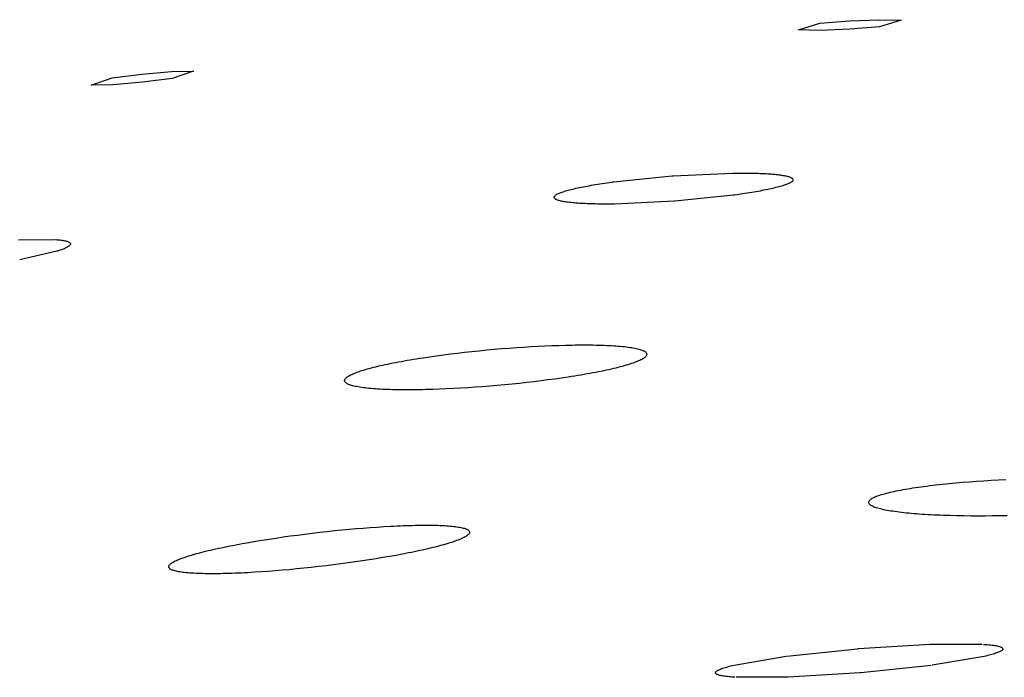
# Model space of a CAD drawing. Units: inches. Extents: x 100808 to 168135, y 29751 to 98067.
# Drawn here: x 132377 to 132428, y 38640 to 38673 of the extents above; entities that cross this region are included whole.
import ezdxf

# ---------------------------------------------------------------- set-up
doc = ezdxf.new("R2010")
doc.units = ezdxf.units.IN
doc.header["$MEASUREMENT"] = 0
doc.layers.add('freecads.com', color=7, linetype='Continuous')

msp = doc.modelspace()

# ---------------------------------------------------------------- linework, layer by layer
at = {"layer": 'freecads.com'}
for p, q in [((132418.136, 38673.2), (132419.646, 38673.319)), ((132419.646, 38673.319), (132421.159, 38673.383)), ((132421.159, 38673.383), (132422.269, 38673.359)), ((132422.269, 38673.359), (132421.181, 38673.021)), ((132417.048, 38672.861), (132418.136, 38673.2)), ((132418.158, 38672.838), (132417.048, 38672.861)), ((132419.671, 38672.901), (132418.158, 38672.838)), ((132421.181, 38673.021), (132419.671, 38672.901)), ((132383.609, 38670.611), (132385.118, 38670.74)), ((132385.118, 38670.74), (132386.237, 38670.765)), ((132386.237, 38670.765), (132385.155, 38670.379)), ((132381.033, 38670.042), (132382.106, 38670.427)), ((132382.106, 38670.427), (132383.609, 38670.611)), ((132385.155, 38670.379), (132383.652, 38670.195)), ((132382.143, 38670.066), (132381.033, 38670.042)), ((132383.652, 38670.195), (132382.143, 38670.066)), ((132407.628, 38665.116), (132410.616, 38665.425)), ((132410.616, 38665.425), (132410.651, 38665.427)), ((132410.651, 38665.427), (132410.687, 38665.429)), ((132410.687, 38665.429), (132413.687, 38665.566)), ((132413.687, 38665.566), (132413.819, 38665.567)), ((132413.819, 38665.567), (132413.948, 38665.568)), ((132413.948, 38665.568), (132414.074, 38665.569)), ((132414.074, 38665.569), (132414.198, 38665.569)), ((132414.198, 38665.569), (132414.319, 38665.568)), ((132414.319, 38665.568), (132414.438, 38665.568)), ((132414.438, 38665.568), (132414.554, 38665.566)), ((132414.554, 38665.566), (132414.667, 38665.564)), ((132414.667, 38665.564), (132414.778, 38665.562)), ((132414.778, 38665.562), (132414.886, 38665.559)), ((132414.886, 38665.559), (132414.992, 38665.556)), ((132414.992, 38665.556), (132415.095, 38665.552)), ((132415.095, 38665.552), (132415.195, 38665.548)), ((132415.195, 38665.548), (132415.293, 38665.543)), ((132415.293, 38665.543), (132415.388, 38665.538)), ((132415.388, 38665.538), (132415.481, 38665.532)), ((132415.481, 38665.532), (132415.571, 38665.526)), ((132415.571, 38665.526), (132415.658, 38665.519)), ((132415.658, 38665.519), (132415.743, 38665.512)), ((132415.743, 38665.512), (132415.825, 38665.505)), ((132415.825, 38665.505), (132415.905, 38665.497)), ((132415.905, 38665.497), (132415.982, 38665.488)), ((132415.982, 38665.488), (132416.055, 38665.479)), ((132416.055, 38665.479), (132416.125, 38665.47)), ((132416.125, 38665.47), (132416.191, 38665.46)), ((132416.191, 38665.46), (132416.254, 38665.45)), ((132416.254, 38665.45), (132416.313, 38665.44)), ((132416.313, 38665.44), (132416.368, 38665.429)), ((132416.368, 38665.429), (132416.42, 38665.418)), ((132416.42, 38665.418), (132416.468, 38665.407)), ((132416.468, 38665.407), (132416.513, 38665.395)), ((132416.513, 38665.395), (132416.554, 38665.383)), ((132416.554, 38665.383), (132416.591, 38665.37)), ((132416.591, 38665.37), (132416.625, 38665.357)), ((132416.625, 38665.357), (132416.656, 38665.344)), ((132416.656, 38665.344), (132416.683, 38665.33)), ((132416.683, 38665.33), (132416.706, 38665.316)), ((132416.706, 38665.316), (132416.725, 38665.302)), ((132416.725, 38665.302), (132416.742, 38665.287)), ((132416.742, 38665.287), (132416.754, 38665.272)), ((132416.754, 38665.272), (132416.763, 38665.256)), ((132416.763, 38665.256), (132416.768, 38665.24)), ((132416.768, 38665.24), (132416.77, 38665.224)), ((132416.77, 38665.224), (132416.768, 38665.208)), ((132405.322, 38664.691), (132405.396, 38664.71)), ((132405.396, 38664.71), (132405.473, 38664.73)), ((132405.473, 38664.73), (132405.552, 38664.75)), ((132405.552, 38664.75), (132405.634, 38664.77)), ((132405.634, 38664.77), (132405.718, 38664.789)), ((132405.718, 38664.789), (132405.806, 38664.808)), ((132405.806, 38664.808), (132405.896, 38664.828)), ((132405.896, 38664.828), (132405.988, 38664.847)), ((132405.988, 38664.847), (132406.083, 38664.866)), ((132406.083, 38664.866), (132406.181, 38664.885)), ((132406.181, 38664.885), (132406.282, 38664.904)), ((132406.282, 38664.904), (132406.385, 38664.923)), ((132406.385, 38664.923), (132406.49, 38664.942)), ((132406.49, 38664.942), (132406.599, 38664.961)), ((132406.599, 38664.961), (132406.71, 38664.98)), ((132406.71, 38664.98), (132406.823, 38664.998)), ((132406.823, 38664.998), (132406.94, 38665.017)), ((132406.94, 38665.017), (132407.059, 38665.035)), ((132407.059, 38665.035), (132407.18, 38665.053)), ((132407.18, 38665.053), (132407.304, 38665.072)), ((132407.304, 38665.072), (132407.431, 38665.09)), ((132407.431, 38665.09), (132407.561, 38665.108)), ((132407.561, 38665.108), (132407.594, 38665.112)), ((132407.594, 38665.112), (132407.628, 38665.116)), ((132415.387, 38664.707), (132415.292, 38664.688)), ((132415.48, 38664.727), (132415.387, 38664.707)), ((132415.57, 38664.746), (132415.48, 38664.727)), ((132415.657, 38664.765), (132415.57, 38664.746)), ((132415.741, 38664.785), (132415.657, 38664.765)), ((132415.823, 38664.805), (132415.741, 38664.785)), ((132415.903, 38664.824), (132415.823, 38664.805)), ((132415.979, 38664.844), (132415.903, 38664.824)), ((132416.053, 38664.864), (132415.979, 38664.844)), ((132416.123, 38664.883), (132416.053, 38664.864)), ((132416.189, 38664.903), (132416.123, 38664.883)), ((132416.252, 38664.922), (132416.189, 38664.903)), ((132416.311, 38664.941), (132416.252, 38664.922)), ((132416.367, 38664.96), (132416.311, 38664.941)), ((132416.419, 38664.979), (132416.367, 38664.96)), ((132416.467, 38664.997), (132416.419, 38664.979)), ((132416.512, 38665.016), (132416.467, 38664.997)), ((132416.553, 38665.034), (132416.512, 38665.016)), ((132416.591, 38665.052), (132416.553, 38665.034)), ((132416.625, 38665.07), (132416.591, 38665.052)), ((132416.656, 38665.088), (132416.625, 38665.07)), ((132416.682, 38665.105), (132416.656, 38665.088)), ((132416.706, 38665.123), (132416.682, 38665.105)), ((132416.725, 38665.14), (132416.706, 38665.123)), ((132416.742, 38665.157), (132416.725, 38665.14)), ((132416.754, 38665.174), (132416.742, 38665.157)), ((132416.763, 38665.191), (132416.754, 38665.174)), ((132416.768, 38665.208), (132416.763, 38665.191)), ((132404.605, 38664.33), (132404.607, 38664.347)), ((132404.607, 38664.314), (132404.605, 38664.33)), ((132404.607, 38664.347), (132404.612, 38664.364)), ((132404.612, 38664.298), (132404.607, 38664.314)), ((132404.612, 38664.364), (132404.621, 38664.38)), ((132404.621, 38664.283), (132404.612, 38664.298)), ((132404.621, 38664.38), (132404.634, 38664.397)), ((132404.634, 38664.268), (132404.621, 38664.283)), ((132404.634, 38664.397), (132404.65, 38664.414)), ((132404.65, 38664.253), (132404.634, 38664.268)), ((132404.65, 38664.414), (132404.669, 38664.432)), ((132404.669, 38664.238), (132404.65, 38664.253)), ((132404.669, 38664.432), (132404.693, 38664.449)), ((132404.693, 38664.224), (132404.669, 38664.238)), ((132404.693, 38664.449), (132404.72, 38664.467)), ((132404.72, 38664.211), (132404.693, 38664.224)), ((132404.72, 38664.467), (132404.75, 38664.484)), ((132404.75, 38664.197), (132404.72, 38664.211)), ((132404.75, 38664.484), (132404.784, 38664.502)), ((132404.784, 38664.502), (132404.822, 38664.52)), ((132404.822, 38664.52), (132404.863, 38664.539)), ((132404.863, 38664.539), (132404.908, 38664.557)), ((132404.908, 38664.557), (132404.956, 38664.576)), ((132404.956, 38664.576), (132405.008, 38664.595)), ((132405.008, 38664.595), (132405.064, 38664.613)), ((132405.064, 38664.613), (132405.123, 38664.633)), ((132405.123, 38664.633), (132405.186, 38664.652)), ((132405.186, 38664.652), (132405.252, 38664.671)), ((132405.252, 38664.671), (132405.322, 38664.691)), ((132413.747, 38664.438), (132410.76, 38664.13)), ((132413.782, 38664.442), (132413.747, 38664.438)), ((132413.814, 38664.447), (132413.782, 38664.442)), ((132413.944, 38664.465), (132413.814, 38664.447)), ((132414.071, 38664.483), (132413.944, 38664.465)), ((132414.195, 38664.501), (132414.071, 38664.483)), ((132414.317, 38664.519), (132414.195, 38664.501)), ((132414.436, 38664.538), (132414.317, 38664.519)), ((132414.552, 38664.556), (132414.436, 38664.538)), ((132414.666, 38664.575), (132414.552, 38664.556)), ((132414.777, 38664.594), (132414.666, 38664.575)), ((132414.885, 38664.612), (132414.777, 38664.594)), ((132414.991, 38664.631), (132414.885, 38664.612)), ((132415.094, 38664.65), (132414.991, 38664.631)), ((132415.194, 38664.669), (132415.094, 38664.65)), ((132415.292, 38664.688), (132415.194, 38664.669)), ((132404.784, 38664.184), (132404.75, 38664.197)), ((132404.821, 38664.172), (132404.784, 38664.184)), ((132404.863, 38664.16), (132404.821, 38664.172)), ((132404.907, 38664.148), (132404.863, 38664.16)), ((132404.956, 38664.136), (132404.907, 38664.148)), ((132405.007, 38664.125), (132404.956, 38664.136)), ((132405.063, 38664.115), (132405.007, 38664.125)), ((132405.122, 38664.104), (132405.063, 38664.115)), ((132405.184, 38664.094), (132405.122, 38664.104)), ((132405.25, 38664.085), (132405.184, 38664.094)), ((132405.32, 38664.075), (132405.25, 38664.085)), ((132405.393, 38664.066), (132405.32, 38664.075)), ((132405.47, 38664.058), (132405.393, 38664.066)), ((132405.55, 38664.05), (132405.47, 38664.058)), ((132405.632, 38664.042), (132405.55, 38664.05)), ((132405.717, 38664.035), (132405.632, 38664.042)), ((132405.804, 38664.029), (132405.717, 38664.035)), ((132405.894, 38664.022), (132405.804, 38664.029)), ((132405.987, 38664.017), (132405.894, 38664.022)), ((132406.082, 38664.011), (132405.987, 38664.017)), ((132406.18, 38664.007), (132406.082, 38664.011)), ((132406.28, 38664.002), (132406.18, 38664.007)), ((132406.383, 38663.999), (132406.28, 38664.002)), ((132406.489, 38663.995), (132406.383, 38663.999)), ((132406.597, 38663.993), (132406.489, 38663.995)), ((132406.708, 38663.99), (132406.597, 38663.993)), ((132406.821, 38663.988), (132406.708, 38663.99)), ((132406.937, 38663.987), (132406.821, 38663.988)), ((132407.056, 38663.986), (132406.937, 38663.987)), ((132407.177, 38663.986), (132407.056, 38663.986)), ((132407.301, 38663.986), (132407.177, 38663.986)), ((132407.428, 38663.986), (132407.301, 38663.986)), ((132407.557, 38663.987), (132407.428, 38663.986)), ((132407.688, 38663.988), (132407.557, 38663.987)), ((132410.724, 38664.127), (132407.688, 38663.988)), ((132410.76, 38664.13), (132410.724, 38664.127)), ((132377.332, 38662.164), (132379.17, 38662.174)), ((132379.17, 38662.174), (132379.215, 38662.174)), ((132379.253, 38662.172), (132379.319, 38662.167)), ((132379.319, 38662.167), (132379.381, 38662.161)), ((132379.381, 38662.161), (132379.44, 38662.155)), ((132379.44, 38662.155), (132379.496, 38662.148)), ((132379.496, 38662.148), (132379.549, 38662.141)), ((132379.549, 38662.141), (132379.599, 38662.133)), ((132379.599, 38662.133), (132379.645, 38662.125)), ((132379.648, 38661.711), (132379.601, 38661.692)), ((132379.645, 38662.125), (132379.689, 38662.116)), ((132379.691, 38661.73), (132379.648, 38661.711)), ((132379.689, 38662.116), (132379.729, 38662.107)), ((132379.732, 38661.748), (132379.691, 38661.73)), ((132379.729, 38662.107), (132379.767, 38662.098)), ((132379.769, 38661.767), (132379.732, 38661.748)), ((132379.767, 38662.098), (132379.801, 38662.088)), ((132379.803, 38661.784), (132379.769, 38661.767)), ((132379.801, 38662.088), (132379.832, 38662.077)), ((132379.834, 38661.802), (132379.803, 38661.784)), ((132379.832, 38662.077), (132379.86, 38662.067)), ((132379.862, 38661.819), (132379.834, 38661.802)), ((132379.86, 38662.067), (132379.885, 38662.055)), ((132379.887, 38661.836), (132379.862, 38661.819)), ((132379.885, 38662.055), (132379.907, 38662.043)), ((132379.909, 38661.853), (132379.887, 38661.836)), ((132379.907, 38662.043), (132379.926, 38662.031)), ((132379.927, 38661.87), (132379.909, 38661.853)), ((132379.926, 38662.031), (132379.942, 38662.018)), ((132379.943, 38661.886), (132379.927, 38661.87)), ((132379.942, 38662.018), (132379.954, 38662.005)), ((132379.955, 38661.902), (132379.943, 38661.886)), ((132379.954, 38662.005), (132379.964, 38661.992)), ((132379.964, 38661.918), (132379.955, 38661.902)), ((132379.964, 38661.992), (132379.97, 38661.978)), ((132379.971, 38661.933), (132379.964, 38661.918)), ((132379.97, 38661.978), (132379.973, 38661.963)), ((132379.974, 38661.948), (132379.971, 38661.933)), ((132379.973, 38661.963), (132379.974, 38661.948)), ((132379.284, 38661.583), (132377.404, 38661.15)), ((132379.321, 38661.594), (132379.305, 38661.589)), ((132379.383, 38661.614), (132379.321, 38661.594)), ((132379.442, 38661.634), (132379.383, 38661.614)), ((132379.498, 38661.654), (132379.442, 38661.634)), ((132379.551, 38661.673), (132379.498, 38661.654)), ((132379.601, 38661.692), (132379.551, 38661.673)), ((132402.686, 38656.676), (132403.057, 38656.701)), ((132403.057, 38656.701), (132403.422, 38656.724)), ((132403.422, 38656.724), (132403.783, 38656.743)), ((132403.783, 38656.743), (132404.139, 38656.761)), ((132404.139, 38656.761), (132404.49, 38656.775)), ((132404.49, 38656.775), (132404.837, 38656.787)), ((132404.837, 38656.787), (132405.179, 38656.797)), ((132405.179, 38656.797), (132405.348, 38656.8)), ((132405.348, 38656.8), (132405.516, 38656.803)), ((132405.516, 38656.803), (132405.681, 38656.806)), ((132405.681, 38656.806), (132405.842, 38656.807)), ((132405.842, 38656.807), (132406, 38656.808)), ((132406, 38656.808), (132406.155, 38656.809)), ((132406.155, 38656.809), (132406.306, 38656.808)), ((132406.306, 38656.808), (132406.454, 38656.807)), ((132406.454, 38656.807), (132406.599, 38656.806)), ((132406.599, 38656.806), (132406.74, 38656.803)), ((132406.74, 38656.803), (132406.879, 38656.8)), ((132406.879, 38656.8), (132407.014, 38656.796)), ((132407.014, 38656.796), (132407.145, 38656.792)), ((132407.145, 38656.792), (132407.274, 38656.786)), ((132407.274, 38656.786), (132407.399, 38656.78)), ((132407.399, 38656.78), (132407.521, 38656.774)), ((132407.521, 38656.774), (132407.639, 38656.767)), ((132407.639, 38656.767), (132407.755, 38656.759)), ((132407.755, 38656.759), (132407.867, 38656.75)), ((132407.867, 38656.75), (132407.976, 38656.741)), ((132407.976, 38656.741), (132408.081, 38656.73)), ((132408.081, 38656.73), (132408.183, 38656.72)), ((132408.183, 38656.72), (132408.282, 38656.708)), ((132408.282, 38656.708), (132408.377, 38656.696)), ((132408.377, 38656.696), (132408.467, 38656.684)), ((132397.937, 38656.157), (132398.275, 38656.208)), ((132398.275, 38656.208), (132398.618, 38656.257)), ((132398.618, 38656.257), (132398.967, 38656.304)), ((132398.967, 38656.304), (132399.321, 38656.349)), ((132399.321, 38656.349), (132399.679, 38656.393)), ((132399.679, 38656.393), (132400.043, 38656.435)), ((132400.043, 38656.435), (132400.412, 38656.475)), ((132400.412, 38656.475), (132400.786, 38656.514)), ((132400.786, 38656.514), (132401.164, 38656.55)), ((132401.164, 38656.55), (132401.548, 38656.585)), ((132401.548, 38656.585), (132401.932, 38656.618)), ((132401.932, 38656.618), (132402.312, 38656.649)), ((132402.312, 38656.649), (132402.686, 38656.676)), ((132408.467, 38656.684), (132408.552, 38656.671)), ((132408.552, 38656.671), (132408.633, 38656.657)), ((132408.633, 38656.657), (132408.71, 38656.643)), ((132408.71, 38656.643), (132408.782, 38656.628)), ((132408.782, 38656.628), (132408.85, 38656.613)), ((132408.85, 38656.613), (132408.913, 38656.597)), ((132408.913, 38656.597), (132408.971, 38656.581)), ((132408.971, 38656.581), (132409.025, 38656.564)), ((132409.025, 38656.564), (132409.074, 38656.546)), ((132409.074, 38656.546), (132409.119, 38656.528)), ((132409.119, 38656.528), (132409.16, 38656.51)), ((132409.16, 38656.51), (132409.196, 38656.491)), ((132409.196, 38656.491), (132409.227, 38656.471)), ((132409.251, 38656.198), (132409.224, 38656.173)), ((132409.227, 38656.471), (132409.254, 38656.451)), ((132409.274, 38656.223), (132409.251, 38656.198)), ((132409.254, 38656.451), (132409.276, 38656.43)), ((132409.293, 38656.247), (132409.274, 38656.223)), ((132409.276, 38656.43), (132409.294, 38656.409)), ((132409.306, 38656.271), (132409.293, 38656.247)), ((132409.294, 38656.409), (132409.308, 38656.387)), ((132409.316, 38656.295), (132409.306, 38656.271)), ((132409.308, 38656.387), (132409.316, 38656.365)), ((132409.316, 38656.365), (132409.321, 38656.342)), ((132409.32, 38656.318), (132409.316, 38656.295)), ((132409.321, 38656.342), (132409.32, 38656.318)), ((132395.407, 38655.668), (132395.52, 38655.696)), ((132395.52, 38655.696), (132395.635, 38655.724)), ((132395.635, 38655.724), (132395.754, 38655.752)), ((132395.754, 38655.752), (132395.876, 38655.78)), ((132395.876, 38655.78), (132396.002, 38655.807)), ((132396.002, 38655.807), (132396.13, 38655.835)), ((132396.13, 38655.835), (132396.263, 38655.862)), ((132396.263, 38655.862), (132396.398, 38655.89)), ((132396.398, 38655.89), (132396.537, 38655.917)), ((132396.537, 38655.917), (132396.68, 38655.944)), ((132396.68, 38655.944), (132396.825, 38655.971)), ((132396.825, 38655.971), (132396.974, 38655.998)), ((132396.974, 38655.998), (132397.126, 38656.025)), ((132397.126, 38656.025), (132397.282, 38656.052)), ((132397.282, 38656.052), (132397.441, 38656.078)), ((132397.441, 38656.078), (132397.604, 38656.105)), ((132397.604, 38656.105), (132397.769, 38656.131)), ((132397.769, 38656.131), (132397.937, 38656.157)), ((132407.961, 38655.685), (132407.852, 38655.657)), ((132408.066, 38655.713), (132407.961, 38655.685)), ((132408.168, 38655.742), (132408.066, 38655.713)), ((132408.267, 38655.77), (132408.168, 38655.742)), ((132408.362, 38655.799), (132408.267, 38655.77)), ((132408.453, 38655.827), (132408.362, 38655.799)), ((132408.54, 38655.855), (132408.453, 38655.827)), ((132408.622, 38655.883), (132408.54, 38655.855)), ((132408.699, 38655.911), (132408.622, 38655.883)), ((132408.772, 38655.938), (132408.699, 38655.911)), ((132408.841, 38655.965), (132408.772, 38655.938)), ((132408.904, 38655.992), (132408.841, 38655.965)), ((132408.964, 38656.019), (132408.904, 38655.992)), ((132409.018, 38656.045), (132408.964, 38656.019)), ((132409.069, 38656.071), (132409.018, 38656.045)), ((132409.114, 38656.097), (132409.069, 38656.071)), ((132409.155, 38656.123), (132409.114, 38656.097)), ((132409.192, 38656.148), (132409.155, 38656.123)), ((132409.224, 38656.173), (132409.192, 38656.148)), ((132394.068, 38655.177), (132394.104, 38655.202)), ((132394.104, 38655.202), (132394.145, 38655.228)), ((132394.145, 38655.228), (132394.191, 38655.254)), ((132394.191, 38655.254), (132394.241, 38655.28)), ((132394.241, 38655.28), (132394.296, 38655.306)), ((132394.296, 38655.306), (132394.355, 38655.333)), ((132394.355, 38655.333), (132394.419, 38655.36)), ((132394.419, 38655.36), (132394.487, 38655.387)), ((132394.487, 38655.387), (132394.56, 38655.414)), ((132394.56, 38655.414), (132394.638, 38655.442)), ((132394.638, 38655.442), (132394.72, 38655.47)), ((132394.72, 38655.47), (132394.806, 38655.498)), ((132394.806, 38655.498), (132394.897, 38655.526)), ((132394.897, 38655.526), (132394.992, 38655.555)), ((132394.992, 38655.555), (132395.091, 38655.583)), ((132395.091, 38655.583), (132395.193, 38655.612)), ((132395.193, 38655.612), (132395.299, 38655.64)), ((132395.299, 38655.64), (132395.407, 38655.668)), ((132405.49, 38655.194), (132405.323, 38655.168)), ((132405.656, 38655.22), (132405.49, 38655.194)), ((132405.818, 38655.247), (132405.656, 38655.22)), ((132405.977, 38655.273), (132405.818, 38655.247)), ((132406.133, 38655.3), (132405.977, 38655.273)), ((132406.285, 38655.327), (132406.133, 38655.3)), ((132406.434, 38655.354), (132406.285, 38655.327)), ((132406.58, 38655.381), (132406.434, 38655.354)), ((132406.722, 38655.408), (132406.58, 38655.381)), ((132406.861, 38655.435), (132406.722, 38655.408)), ((132406.997, 38655.462), (132406.861, 38655.435)), ((132407.129, 38655.49), (132406.997, 38655.462)), ((132407.258, 38655.517), (132407.129, 38655.49)), ((132407.383, 38655.545), (132407.258, 38655.517)), ((132407.506, 38655.573), (132407.383, 38655.545)), ((132407.624, 38655.601), (132407.506, 38655.573)), ((132407.74, 38655.629), (132407.624, 38655.601)), ((132407.852, 38655.657), (132407.74, 38655.629)), ((132393.939, 38655.006), (132393.944, 38655.03)), ((132393.939, 38654.983), (132393.939, 38655.006)), ((132393.943, 38654.96), (132393.939, 38654.983)), ((132393.952, 38654.938), (132393.943, 38654.96)), ((132393.944, 38655.03), (132393.953, 38655.054)), ((132393.965, 38654.916), (132393.952, 38654.938)), ((132393.953, 38655.054), (132393.967, 38655.078)), ((132393.983, 38654.895), (132393.965, 38654.916)), ((132393.967, 38655.078), (132393.985, 38655.102)), ((132394.005, 38654.874), (132393.983, 38654.895)), ((132393.985, 38655.102), (132394.008, 38655.127)), ((132394.032, 38654.854), (132394.005, 38654.874)), ((132394.008, 38655.127), (132394.036, 38655.152)), ((132394.064, 38654.834), (132394.032, 38654.854)), ((132394.036, 38655.152), (132394.068, 38655.177)), ((132394.1, 38654.815), (132394.064, 38654.834)), ((132394.14, 38654.797), (132394.1, 38654.815)), ((132394.185, 38654.779), (132394.14, 38654.797)), ((132394.234, 38654.761), (132394.185, 38654.779)), ((132394.288, 38654.744), (132394.234, 38654.761)), ((132394.347, 38654.728), (132394.288, 38654.744)), ((132394.41, 38654.712), (132394.347, 38654.728)), ((132394.477, 38654.697), (132394.41, 38654.712)), ((132394.55, 38654.682), (132394.477, 38654.697)), ((132394.626, 38654.668), (132394.55, 38654.682)), ((132401.327, 38654.706), (132400.948, 38654.676)), ((132401.711, 38654.739), (132401.327, 38654.706)), ((132402.095, 38654.774), (132401.711, 38654.739)), ((132402.474, 38654.811), (132402.095, 38654.774)), ((132402.848, 38654.85), (132402.474, 38654.811)), ((132403.217, 38654.89), (132402.848, 38654.85)), ((132403.58, 38654.932), (132403.217, 38654.89)), ((132403.939, 38654.975), (132403.58, 38654.932)), ((132404.292, 38655.021), (132403.939, 38654.975)), ((132404.641, 38655.068), (132404.292, 38655.021)), ((132404.985, 38655.117), (132404.641, 38655.068)), ((132405.323, 38655.168), (132404.985, 38655.117)), ((132394.707, 38654.654), (132394.626, 38654.668)), ((132394.793, 38654.641), (132394.707, 38654.654)), ((132394.883, 38654.629), (132394.793, 38654.641)), ((132394.977, 38654.616), (132394.883, 38654.629)), ((132395.076, 38654.605), (132394.977, 38654.616)), ((132395.178, 38654.594), (132395.076, 38654.605)), ((132395.284, 38654.584), (132395.178, 38654.594)), ((132395.393, 38654.575), (132395.284, 38654.584)), ((132395.505, 38654.566), (132395.393, 38654.575)), ((132395.62, 38654.558), (132395.505, 38654.566)), ((132395.739, 38654.551), (132395.62, 38654.558)), ((132395.861, 38654.544), (132395.739, 38654.551)), ((132395.986, 38654.538), (132395.861, 38654.544)), ((132396.114, 38654.533), (132395.986, 38654.538)), ((132396.246, 38654.529), (132396.114, 38654.533)), ((132396.381, 38654.525), (132396.246, 38654.529)), ((132396.519, 38654.522), (132396.381, 38654.525)), ((132396.661, 38654.519), (132396.519, 38654.522)), ((132396.805, 38654.517), (132396.661, 38654.519)), ((132396.954, 38654.516), (132396.805, 38654.517)), ((132397.105, 38654.516), (132396.954, 38654.516)), ((132397.26, 38654.516), (132397.105, 38654.516)), ((132397.418, 38654.517), (132397.26, 38654.516)), ((132397.579, 38654.519), (132397.418, 38654.517)), ((132397.743, 38654.521), (132397.579, 38654.519)), ((132397.911, 38654.524), (132397.743, 38654.521)), ((132398.08, 38654.528), (132397.911, 38654.524)), ((132398.422, 38654.538), (132398.08, 38654.528)), ((132398.769, 38654.55), (132398.422, 38654.538)), ((132399.121, 38654.564), (132398.769, 38654.55)), ((132399.477, 38654.581), (132399.121, 38654.564)), ((132399.838, 38654.601), (132399.477, 38654.581)), ((132400.203, 38654.624), (132399.838, 38654.601)), ((132400.573, 38654.649), (132400.203, 38654.624)), ((132400.948, 38654.676), (132400.573, 38654.649)), ((132423.892, 38649.655), (132424.05, 38649.674)), ((132424.05, 38649.674), (132424.212, 38649.692)), ((132424.212, 38649.692), (132424.377, 38649.71)), ((132424.377, 38649.71), (132424.545, 38649.727)), ((132424.545, 38649.727), (132424.715, 38649.745)), ((132424.715, 38649.745), (132425.059, 38649.777)), ((132425.059, 38649.777), (132425.408, 38649.808)), ((132425.408, 38649.808), (132425.762, 38649.837)), ((132425.762, 38649.837), (132426.121, 38649.864)), ((132426.121, 38649.864), (132426.484, 38649.888)), ((132426.484, 38649.888), (132426.853, 38649.911)), ((132426.853, 38649.911), (132427.227, 38649.932)), ((132427.227, 38649.932), (132427.606, 38649.951)), ((132421.197, 38649.157), (132421.272, 38649.18)), ((132421.272, 38649.18), (132421.352, 38649.204)), ((132421.352, 38649.204), (132421.436, 38649.228)), ((132421.436, 38649.228), (132421.524, 38649.251)), ((132421.524, 38649.251), (132421.618, 38649.275)), ((132421.618, 38649.275), (132421.715, 38649.298)), ((132421.715, 38649.298), (132421.816, 38649.321)), ((132421.816, 38649.321), (132421.921, 38649.344)), ((132421.921, 38649.344), (132422.029, 38649.367)), ((132422.029, 38649.367), (132422.14, 38649.39)), ((132422.14, 38649.39), (132422.254, 38649.412)), ((132422.254, 38649.412), (132422.372, 38649.434)), ((132422.372, 38649.434), (132422.494, 38649.455)), ((132422.494, 38649.455), (132422.618, 38649.476)), ((132422.618, 38649.476), (132422.746, 38649.497)), ((132422.746, 38649.497), (132422.878, 38649.518)), ((132422.878, 38649.518), (132423.012, 38649.539)), ((132423.012, 38649.539), (132423.15, 38649.559)), ((132423.15, 38649.559), (132423.292, 38649.579)), ((132423.292, 38649.579), (132423.437, 38649.598)), ((132423.437, 38649.598), (132423.585, 38649.618)), ((132423.585, 38649.618), (132423.737, 38649.637)), ((132423.737, 38649.637), (132423.892, 38649.655)), ((132420.623, 38648.782), (132420.624, 38648.806)), ((132420.626, 38648.759), (132420.623, 38648.782)), ((132420.624, 38648.806), (132420.63, 38648.829)), ((132420.633, 38648.736), (132420.626, 38648.759)), ((132420.63, 38648.829), (132420.641, 38648.852)), ((132420.646, 38648.714), (132420.633, 38648.736)), ((132420.641, 38648.852), (132420.656, 38648.876)), ((132420.663, 38648.691), (132420.646, 38648.714)), ((132420.656, 38648.876), (132420.676, 38648.899)), ((132420.684, 38648.67), (132420.663, 38648.691)), ((132420.676, 38648.899), (132420.7, 38648.922)), ((132420.71, 38648.648), (132420.684, 38648.67)), ((132420.7, 38648.922), (132420.729, 38648.946)), ((132420.729, 38648.946), (132420.763, 38648.969)), ((132420.763, 38648.969), (132420.801, 38648.993)), ((132420.801, 38648.993), (132420.844, 38649.016)), ((132420.844, 38649.016), (132420.891, 38649.039)), ((132420.891, 38649.039), (132420.943, 38649.063)), ((132420.943, 38649.063), (132421, 38649.086)), ((132421, 38649.086), (132421.061, 38649.11)), ((132421.061, 38649.11), (132421.127, 38649.133)), ((132421.127, 38649.133), (132421.197, 38649.157)), ((132420.741, 38648.627), (132420.71, 38648.648)), ((132420.776, 38648.606), (132420.741, 38648.627)), ((132420.815, 38648.585), (132420.776, 38648.606)), ((132420.86, 38648.565), (132420.815, 38648.585)), ((132420.909, 38648.544), (132420.86, 38648.565)), ((132420.962, 38648.525), (132420.909, 38648.544)), ((132421.02, 38648.505), (132420.962, 38648.525)), ((132421.083, 38648.486), (132421.02, 38648.505)), ((132421.15, 38648.467), (132421.083, 38648.486)), ((132421.222, 38648.449), (132421.15, 38648.467)), ((132421.298, 38648.43), (132421.222, 38648.449)), ((132421.379, 38648.412), (132421.298, 38648.43)), ((132421.465, 38648.395), (132421.379, 38648.412)), ((132421.555, 38648.377), (132421.465, 38648.395)), ((132421.65, 38648.36), (132421.555, 38648.377)), ((132421.749, 38648.344), (132421.65, 38648.36)), ((132421.851, 38648.328), (132421.749, 38648.344)), ((132421.957, 38648.312), (132421.851, 38648.328)), ((132422.066, 38648.297), (132421.957, 38648.312)), ((132422.178, 38648.282), (132422.066, 38648.297)), ((132422.294, 38648.268), (132422.178, 38648.282)), ((132422.413, 38648.255), (132422.294, 38648.268)), ((132422.536, 38648.242), (132422.413, 38648.255)), ((132422.662, 38648.229), (132422.536, 38648.242)), ((132422.791, 38648.217), (132422.662, 38648.229)), ((132422.923, 38648.205), (132422.791, 38648.217)), ((132423.059, 38648.194), (132422.923, 38648.205)), ((132423.198, 38648.184), (132423.059, 38648.194)), ((132423.341, 38648.174), (132423.198, 38648.184)), ((132423.487, 38648.165), (132423.341, 38648.174)), ((132423.636, 38648.156), (132423.487, 38648.165)), ((132423.789, 38648.147), (132423.636, 38648.156)), ((132423.945, 38648.139), (132423.789, 38648.147)), ((132424.104, 38648.132), (132423.945, 38648.139)), ((132424.266, 38648.125), (132424.104, 38648.132)), ((132424.432, 38648.119), (132424.266, 38648.125)), ((132424.601, 38648.113), (132424.432, 38648.119)), ((132424.772, 38648.108), (132424.601, 38648.113)), ((132425.118, 38648.099), (132424.772, 38648.108)), ((132425.468, 38648.093), (132425.118, 38648.099)), ((132425.823, 38648.089), (132425.468, 38648.093)), ((132426.183, 38648.087), (132425.823, 38648.089)), ((132426.547, 38648.088), (132426.183, 38648.087)), ((132426.917, 38648.091), (132426.547, 38648.088)), ((132427.291, 38648.096), (132426.917, 38648.091)), ((132427.67, 38648.104), (132427.291, 38648.096)), ((132391.534, 38647.121), (132391.907, 38647.169)), ((132391.907, 38647.169), (132392.286, 38647.215)), ((132392.286, 38647.215), (132392.669, 38647.26)), ((132392.669, 38647.26), (132393.05, 38647.303)), ((132393.05, 38647.303), (132393.427, 38647.343)), ((132393.427, 38647.343), (132393.798, 38647.38)), ((132393.798, 38647.38), (132394.165, 38647.415)), ((132394.165, 38647.415), (132394.528, 38647.447)), ((132394.528, 38647.447), (132394.886, 38647.477)), ((132394.886, 38647.477), (132395.239, 38647.504)), ((132395.239, 38647.504), (132395.588, 38647.528)), ((132395.588, 38647.528), (132395.932, 38647.55)), ((132395.932, 38647.55), (132396.271, 38647.569)), ((132396.271, 38647.569), (132396.439, 38647.578)), ((132396.439, 38647.578), (132396.604, 38647.586)), ((132396.604, 38647.586), (132396.766, 38647.593)), ((132396.766, 38647.593), (132396.925, 38647.6)), ((132396.925, 38647.6), (132397.08, 38647.605)), ((132397.08, 38647.605), (132397.232, 38647.61)), ((132397.232, 38647.61), (132397.381, 38647.614)), ((132397.381, 38647.614), (132397.526, 38647.618)), ((132397.526, 38647.618), (132397.669, 38647.621)), ((132397.669, 38647.621), (132397.808, 38647.622)), ((132397.808, 38647.622), (132397.944, 38647.624)), ((132397.944, 38647.624), (132398.076, 38647.624)), ((132398.076, 38647.624), (132398.205, 38647.624)), ((132398.205, 38647.624), (132398.331, 38647.622)), ((132398.331, 38647.622), (132398.454, 38647.621)), ((132398.454, 38647.621), (132398.574, 38647.618)), ((132398.574, 38647.618), (132398.69, 38647.615)), ((132398.69, 38647.615), (132398.803, 38647.61)), ((132398.803, 38647.61), (132398.913, 38647.606)), ((132398.913, 38647.606), (132399.019, 38647.6)), ((132399.019, 38647.6), (132399.122, 38647.594)), ((132399.122, 38647.594), (132399.222, 38647.586)), ((132399.222, 38647.586), (132399.319, 38647.579)), ((132399.319, 38647.579), (132399.41, 38647.57)), ((132399.41, 38647.57), (132399.497, 38647.561)), ((132399.497, 38647.561), (132399.58, 38647.551)), ((132399.58, 38647.551), (132399.658, 38647.541)), ((132399.658, 38647.541), (132399.732, 38647.529)), ((132399.732, 38647.529), (132399.801, 38647.518)), ((132399.801, 38647.518), (132399.865, 38647.505)), ((132399.865, 38647.505), (132399.926, 38647.492)), ((132399.926, 38647.492), (132399.981, 38647.478)), ((132399.981, 38647.478), (132400.033, 38647.464)), ((132400.033, 38647.464), (132400.079, 38647.449)), ((132400.079, 38647.449), (132400.121, 38647.433)), ((132400.121, 38647.433), (132400.159, 38647.416)), ((132400.159, 38647.416), (132400.192, 38647.399)), ((132400.192, 38647.399), (132400.221, 38647.381)), ((132400.221, 38647.381), (132400.245, 38647.363)), ((132400.261, 38647.171), (132400.24, 38647.147)), ((132400.245, 38647.363), (132400.265, 38647.344)), ((132400.277, 38647.194), (132400.261, 38647.171)), ((132400.265, 38647.344), (132400.28, 38647.324)), ((132400.289, 38647.217), (132400.277, 38647.194)), ((132400.28, 38647.324), (132400.291, 38647.304)), ((132400.296, 38647.239), (132400.289, 38647.217)), ((132400.291, 38647.304), (132400.297, 38647.283)), ((132400.299, 38647.261), (132400.296, 38647.239)), ((132400.297, 38647.283), (132400.299, 38647.261)), ((132388.563, 38646.655), (132388.726, 38646.685)), ((132388.726, 38646.685), (132389.06, 38646.744)), ((132389.06, 38646.744), (132389.398, 38646.803)), ((132389.398, 38646.803), (132389.741, 38646.859)), ((132389.741, 38646.859), (132390.089, 38646.915)), ((132390.089, 38646.915), (132390.443, 38646.968)), ((132390.443, 38646.968), (132390.801, 38647.021)), ((132390.801, 38647.021), (132391.165, 38647.071)), ((132391.165, 38647.071), (132391.534, 38647.121)), ((132399.194, 38646.686), (132399.094, 38646.656)), ((132399.291, 38646.716), (132399.194, 38646.686)), ((132399.384, 38646.746), (132399.291, 38646.716)), ((132399.473, 38646.776), (132399.384, 38646.746)), ((132399.557, 38646.805), (132399.473, 38646.776)), ((132399.637, 38646.833), (132399.557, 38646.805)), ((132399.712, 38646.862), (132399.637, 38646.833)), ((132399.783, 38646.889), (132399.712, 38646.862)), ((132399.849, 38646.917), (132399.783, 38646.889)), ((132399.91, 38646.944), (132399.849, 38646.917)), ((132399.967, 38646.971), (132399.91, 38646.944)), ((132400.02, 38646.997), (132399.967, 38646.971)), ((132400.068, 38647.023), (132400.02, 38646.997)), ((132400.111, 38647.049), (132400.068, 38647.023)), ((132400.15, 38647.074), (132400.111, 38647.049)), ((132400.185, 38647.099), (132400.15, 38647.074)), ((132400.215, 38647.123), (132400.185, 38647.099)), ((132400.24, 38647.147), (132400.215, 38647.123)), ((132386.292, 38646.144), (132386.399, 38646.174)), ((132386.399, 38646.174), (132386.509, 38646.204)), ((132386.509, 38646.204), (132386.623, 38646.234)), ((132386.623, 38646.234), (132386.74, 38646.264)), ((132386.74, 38646.264), (132386.86, 38646.294)), ((132386.86, 38646.294), (132386.983, 38646.324)), ((132386.983, 38646.324), (132387.11, 38646.354)), ((132387.11, 38646.354), (132387.24, 38646.384)), ((132387.24, 38646.384), (132387.374, 38646.414)), ((132387.374, 38646.414), (132387.511, 38646.444)), ((132387.511, 38646.444), (132387.651, 38646.474)), ((132387.651, 38646.474), (132387.795, 38646.504)), ((132387.795, 38646.504), (132387.942, 38646.534)), ((132387.942, 38646.534), (132388.092, 38646.564)), ((132388.092, 38646.564), (132388.246, 38646.594)), ((132388.246, 38646.594), (132388.402, 38646.625)), ((132388.402, 38646.625), (132388.563, 38646.655)), ((132397.037, 38646.176), (132396.88, 38646.146)), ((132397.191, 38646.206), (132397.037, 38646.176)), ((132397.341, 38646.236), (132397.191, 38646.206)), ((132397.488, 38646.266), (132397.341, 38646.236)), ((132397.632, 38646.296), (132397.488, 38646.266)), ((132397.772, 38646.326), (132397.632, 38646.296)), ((132397.909, 38646.357), (132397.772, 38646.326)), ((132398.043, 38646.387), (132397.909, 38646.357)), ((132398.173, 38646.417), (132398.043, 38646.387)), ((132398.3, 38646.447), (132398.173, 38646.417)), ((132398.423, 38646.477), (132398.3, 38646.447)), ((132398.543, 38646.507), (132398.423, 38646.477)), ((132398.66, 38646.537), (132398.543, 38646.507)), ((132398.774, 38646.567), (132398.66, 38646.537)), ((132398.884, 38646.597), (132398.774, 38646.567)), ((132398.991, 38646.627), (132398.884, 38646.597)), ((132399.094, 38646.656), (132398.991, 38646.627)), ((132385.068, 38645.647), (132385.098, 38645.672)), ((132385.098, 38645.672), (132385.133, 38645.697)), ((132385.133, 38645.697), (132385.172, 38645.722)), ((132385.172, 38645.722), (132385.215, 38645.747)), ((132385.215, 38645.747), (132385.263, 38645.773)), ((132385.263, 38645.773), (132385.316, 38645.8)), ((132385.316, 38645.8), (132385.373, 38645.826)), ((132385.373, 38645.826), (132385.434, 38645.853)), ((132385.434, 38645.853), (132385.5, 38645.881)), ((132385.5, 38645.881), (132385.571, 38645.909)), ((132385.571, 38645.909), (132385.646, 38645.937)), ((132385.646, 38645.937), (132385.726, 38645.966)), ((132385.726, 38645.966), (132385.81, 38645.995)), ((132385.81, 38645.995), (132385.899, 38646.024)), ((132385.899, 38646.024), (132385.992, 38646.054)), ((132385.992, 38646.054), (132386.089, 38646.084)), ((132386.089, 38646.084), (132386.189, 38646.114)), ((132386.189, 38646.114), (132386.292, 38646.144)), ((132394.118, 38645.699), (132393.749, 38645.649)), ((132394.482, 38645.75), (132394.118, 38645.699)), ((132394.84, 38645.802), (132394.482, 38645.75)), ((132395.193, 38645.856), (132394.84, 38645.802)), ((132395.542, 38645.911), (132395.193, 38645.856)), ((132395.885, 38645.968), (132395.542, 38645.911)), ((132396.223, 38646.026), (132395.885, 38645.968)), ((132396.557, 38646.085), (132396.223, 38646.026)), ((132396.72, 38646.116), (132396.557, 38646.085)), ((132396.88, 38646.146), (132396.72, 38646.116)), ((132384.984, 38645.509), (132384.987, 38645.531)), ((132384.986, 38645.488), (132384.984, 38645.509)), ((132384.992, 38645.466), (132384.986, 38645.488)), ((132384.987, 38645.531), (132384.994, 38645.554)), ((132385.003, 38645.446), (132384.992, 38645.466)), ((132384.994, 38645.554), (132385.006, 38645.577)), ((132385.018, 38645.426), (132385.003, 38645.446)), ((132385.006, 38645.577), (132385.022, 38645.6)), ((132385.038, 38645.407), (132385.018, 38645.426)), ((132385.022, 38645.6), (132385.043, 38645.623)), ((132385.062, 38645.389), (132385.038, 38645.407)), ((132385.043, 38645.623), (132385.068, 38645.647)), ((132385.091, 38645.371), (132385.062, 38645.389)), ((132385.124, 38645.354), (132385.091, 38645.371)), ((132385.162, 38645.338), (132385.124, 38645.354)), ((132385.204, 38645.322), (132385.162, 38645.338)), ((132385.25, 38645.307), (132385.204, 38645.322)), ((132385.302, 38645.292), (132385.25, 38645.307)), ((132385.357, 38645.278), (132385.302, 38645.292)), ((132385.417, 38645.265), (132385.357, 38645.278)), ((132385.482, 38645.253), (132385.417, 38645.265)), ((132385.551, 38645.241), (132385.482, 38645.253)), ((132385.625, 38645.23), (132385.551, 38645.241)), ((132385.703, 38645.219), (132385.625, 38645.23)), ((132385.786, 38645.209), (132385.703, 38645.219)), ((132385.873, 38645.2), (132385.786, 38645.209)), ((132385.964, 38645.192), (132385.873, 38645.2)), ((132386.06, 38645.184), (132385.964, 38645.192)), ((132386.16, 38645.177), (132386.06, 38645.184)), ((132386.264, 38645.17), (132386.16, 38645.177)), ((132386.37, 38645.165), (132386.264, 38645.17)), ((132386.48, 38645.16), (132386.37, 38645.165)), ((132386.593, 38645.156), (132386.48, 38645.16)), ((132386.709, 38645.152), (132386.593, 38645.156)), ((132387.902, 38645.156), (132387.757, 38645.152)), ((132388.051, 38645.16), (132387.902, 38645.156)), ((132388.203, 38645.165), (132388.051, 38645.16)), ((132388.358, 38645.171), (132388.203, 38645.165)), ((132388.517, 38645.177), (132388.358, 38645.171)), ((132388.679, 38645.184), (132388.517, 38645.177)), ((132388.844, 38645.192), (132388.679, 38645.184)), ((132389.012, 38645.201), (132388.844, 38645.192)), ((132389.351, 38645.22), (132389.012, 38645.201)), ((132389.695, 38645.242), (132389.351, 38645.22)), ((132390.044, 38645.266), (132389.695, 38645.242)), ((132390.397, 38645.294), (132390.044, 38645.266)), ((132390.755, 38645.323), (132390.397, 38645.294)), ((132391.118, 38645.355), (132390.755, 38645.323)), ((132391.485, 38645.39), (132391.118, 38645.355)), ((132391.856, 38645.428), (132391.485, 38645.39)), ((132392.233, 38645.468), (132391.856, 38645.428)), ((132392.614, 38645.51), (132392.233, 38645.468)), ((132392.997, 38645.555), (132392.614, 38645.51)), ((132393.376, 38645.602), (132392.997, 38645.555)), ((132393.749, 38645.649), (132393.376, 38645.602)), ((132386.829, 38645.15), (132386.709, 38645.152)), ((132386.951, 38645.148), (132386.829, 38645.15)), ((132387.077, 38645.147), (132386.951, 38645.148)), ((132387.207, 38645.146), (132387.077, 38645.147)), ((132387.339, 38645.147), (132387.207, 38645.146)), ((132387.475, 38645.148), (132387.339, 38645.147)), ((132387.614, 38645.15), (132387.475, 38645.148)), ((132387.757, 38645.152), (132387.614, 38645.15)), ((132416.463, 38640.945), (132420.056, 38641.328)), ((132420.056, 38641.328), (132420.099, 38641.331)), ((132420.099, 38641.331), (132423.749, 38641.553)), ((132423.749, 38641.553), (132426.404, 38641.551)), ((132426.461, 38641.55), (132426.507, 38641.547)), ((132426.507, 38641.547), (132426.595, 38641.54)), ((132426.595, 38641.54), (132426.679, 38641.534)), ((132426.679, 38641.534), (132426.758, 38641.526)), ((132426.758, 38641.526), (132426.833, 38641.519)), ((132426.833, 38641.519), (132426.904, 38641.511)), ((132426.904, 38641.511), (132426.971, 38641.502)), ((132426.971, 38641.502), (132427.033, 38641.493)), ((132427.033, 38641.493), (132427.091, 38641.483)), ((132427.091, 38641.483), (132427.144, 38641.473)), ((132427.144, 38641.473), (132427.194, 38641.463)), ((132427.235, 38641.148), (132427.19, 38641.13)), ((132427.194, 38641.463), (132427.239, 38641.452)), ((132427.276, 38641.166), (132427.235, 38641.148)), ((132427.239, 38641.452), (132427.279, 38641.441)), ((132427.313, 38641.184), (132427.276, 38641.166)), ((132427.279, 38641.441), (132427.316, 38641.429)), ((132427.345, 38641.202), (132427.313, 38641.184)), ((132427.316, 38641.429), (132427.348, 38641.417)), ((132427.374, 38641.219), (132427.345, 38641.202)), ((132427.348, 38641.417), (132427.376, 38641.404)), ((132427.398, 38641.236), (132427.374, 38641.219)), ((132427.376, 38641.404), (132427.399, 38641.391)), ((132427.417, 38641.253), (132427.398, 38641.236)), ((132427.399, 38641.391), (132427.418, 38641.377)), ((132427.432, 38641.27), (132427.417, 38641.253)), ((132427.418, 38641.377), (132427.433, 38641.363)), ((132427.443, 38641.286), (132427.432, 38641.27)), ((132427.433, 38641.363), (132427.444, 38641.348)), ((132427.45, 38641.302), (132427.443, 38641.286)), ((132427.444, 38641.348), (132427.45, 38641.333)), ((132427.45, 38641.333), (132427.452, 38641.318)), ((132427.452, 38641.318), (132427.45, 38641.302)), ((132413.775, 38640.491), (132416.424, 38640.94)), ((132426.498, 38640.931), (132423.85, 38640.482)), ((132426.586, 38640.952), (132426.498, 38640.931)), ((132426.671, 38640.973), (132426.586, 38640.952)), ((132426.751, 38640.994), (132426.671, 38640.973)), ((132426.826, 38641.014), (132426.751, 38640.994)), ((132426.898, 38641.034), (132426.826, 38641.014)), ((132426.965, 38641.054), (132426.898, 38641.034)), ((132427.027, 38641.073), (132426.965, 38641.054)), ((132427.086, 38641.092), (132427.027, 38641.073)), ((132427.14, 38641.111), (132427.086, 38641.092)), ((132427.19, 38641.13), (132427.14, 38641.111)), ((132412.83, 38640.136), (132412.841, 38640.153)), ((132412.841, 38640.153), (132412.856, 38640.169)), ((132412.856, 38640.169), (132412.876, 38640.186)), ((132412.876, 38640.186), (132412.9, 38640.203)), ((132412.9, 38640.203), (132412.928, 38640.221)), ((132412.928, 38640.221), (132412.96, 38640.238)), ((132412.96, 38640.238), (132412.997, 38640.256)), ((132412.997, 38640.256), (132413.038, 38640.274)), ((132413.038, 38640.274), (132413.084, 38640.293)), ((132413.084, 38640.293), (132413.133, 38640.311)), ((132413.133, 38640.311), (132413.188, 38640.33)), ((132413.188, 38640.33), (132413.246, 38640.349)), ((132413.246, 38640.349), (132413.309, 38640.369)), ((132413.309, 38640.369), (132413.376, 38640.389)), ((132413.376, 38640.389), (132413.447, 38640.409)), ((132413.447, 38640.409), (132413.523, 38640.429)), ((132413.523, 38640.429), (132413.603, 38640.449)), ((132413.603, 38640.449), (132413.687, 38640.47)), ((132413.687, 38640.47), (132413.775, 38640.491)), ((132423.811, 38640.478), (132420.217, 38640.095)), ((132412.821, 38640.105), (132412.823, 38640.12)), ((132412.823, 38640.089), (132412.821, 38640.105)), ((132412.823, 38640.12), (132412.83, 38640.136)), ((132412.829, 38640.074), (132412.823, 38640.089)), ((132412.84, 38640.06), (132412.829, 38640.074)), ((132412.855, 38640.045), (132412.84, 38640.06)), ((132412.874, 38640.032), (132412.855, 38640.045)), ((132412.898, 38640.019), (132412.874, 38640.032)), ((132412.926, 38640.006), (132412.898, 38640.019)), ((132412.958, 38639.994), (132412.926, 38640.006)), ((132412.994, 38639.982), (132412.958, 38639.994)), ((132413.035, 38639.97), (132412.994, 38639.982)), ((132413.08, 38639.96), (132413.035, 38639.97)), ((132413.129, 38639.949), (132413.08, 38639.96)), ((132413.183, 38639.939), (132413.129, 38639.949)), ((132413.241, 38639.93), (132413.183, 38639.939)), ((132413.303, 38639.921), (132413.241, 38639.93)), ((132413.369, 38639.912), (132413.303, 38639.921)), ((132413.44, 38639.904), (132413.369, 38639.912)), ((132413.515, 38639.896), (132413.44, 38639.904)), ((132413.595, 38639.889), (132413.515, 38639.896)), ((132413.678, 38639.882), (132413.595, 38639.889)), ((132413.766, 38639.876), (132413.678, 38639.882)), ((132413.812, 38639.873), (132413.766, 38639.876)), ((132416.524, 38639.869), (132413.869, 38639.872)), ((132420.174, 38640.091), (132416.524, 38639.869)), ((132420.217, 38640.095), (132420.174, 38640.091))]:
    msp.add_line(p, q, dxfattribs=at)

doc.saveas('drawing.dxf')
